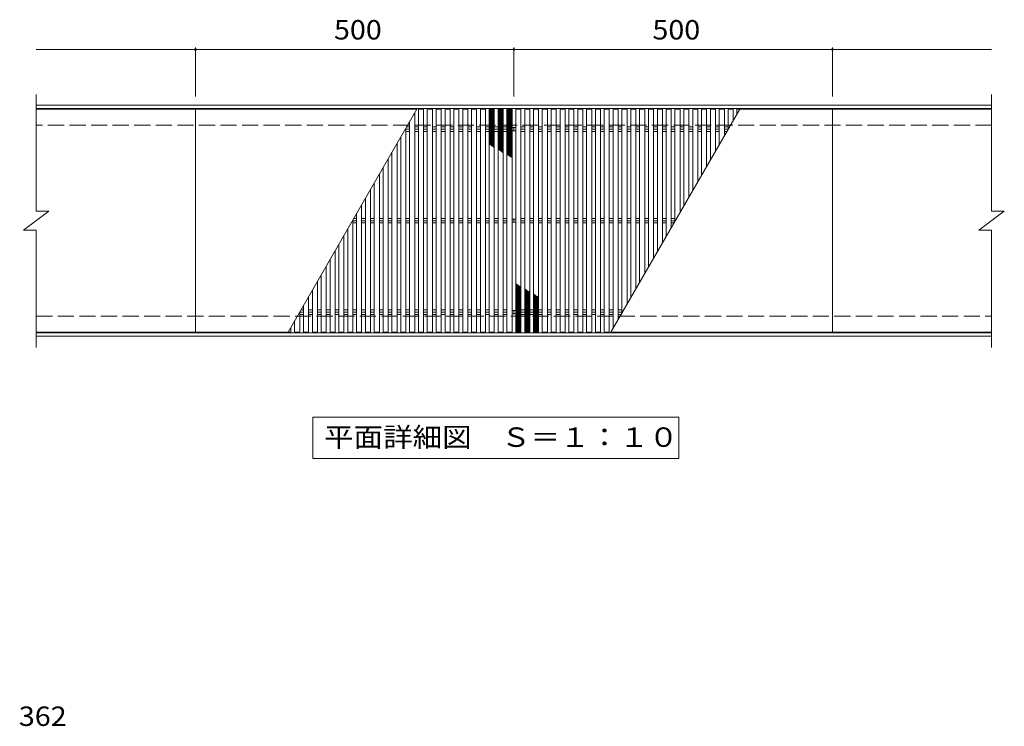
# Model space of a CAD drawing. Units: millimetres. Extents: x -1456 to 1398, y -1371 to 1253.
# Drawn here: x -1357 to 189, y -54 to 1055 of the extents above; entities that cross this region are included whole.
import ezdxf

# ---------------------------------------------------------------- set-up
doc = ezdxf.new("R2010")
doc.units = ezdxf.units.MM
doc.header["$LTSCALE"] = 10
doc.linetypes.add('JWW_DASHED3', pattern=[3.386667, 2.54, -0.846667])
for name, color, linetype in [('C-0', 7, 'Continuous'), ('C-1', 7, 'Continuous'), ('C-2', 7, 'Continuous'), ('C-3', 7, 'Continuous'), ('C-4', 7, 'Continuous'), ('D-4', 7, 'Continuous'), ('D-5', 7, 'Continuous')]:
    doc.layers.add(name, color=color, linetype=linetype)
doc.styles.add('ＭＳ ゴシック', font='txt', dxfattribs={"height": 1})

msp = doc.modelspace()

# ---------------------------------------------------------------- linework, layer by layer
at = {"layer": 'C-0', "color": 3, "linetype": 'Continuous', "lineweight": 9}
for p, q in [((-1330.6, 914.4), (-1080.6, 914.4)), ((-733.1, 914.4), (-1080.6, 914.4)), ((-1080.6, 914.4), (-1080.6, 563.4)), ((-733.1, 914.4), (-935.1, 564.4)), ((-730.5, 914.4), (-730.5, 564.4)), ((-730.5, 914.4), (-722.5, 914.4)), ((-722.5, 914.4), (-722.5, 564.4)), ((-716.6, 914.4), (-716.6, 564.4)), ((-716.6, 914.4), (-708.6, 914.4)), ((-708.6, 914.4), (-708.6, 564.4)), ((-702.7, 914.4), (-702.7, 564.4)), ((-702.7, 914.4), (-694.7, 914.4)), ((-694.7, 914.4), (-694.7, 564.4)), ((-688.8, 914.4), (-688.8, 564.4)), ((-688.8, 914.4), (-680.8, 914.4)), ((-680.8, 914.4), (-680.8, 564.4)), ((-674.9, 914.4), (-674.9, 564.4)), ((-674.9, 914.4), (-666.9, 914.4)), ((-666.9, 914.4), (-666.9, 564.4)), ((-661, 914.4), (-661, 564.4)), ((-661, 914.4), (-653, 914.4)), ((-653, 914.4), (-653, 564.4)), ((-647.2, 914.4), (-647.2, 564.4)), ((-647.2, 914.4), (-639.2, 914.4)), ((-639.2, 914.4), (-639.2, 564.4)), ((-633.3, 914.4), (-633.3, 564.4)), ((-633.3, 914.4), (-625.3, 914.4)), ((-625.3, 914.4), (-625.3, 564.4)), ((-619.4, 914.4), (-619.4, 564.4)), ((-619.4, 914.4), (-611.4, 914.4)), ((-611.4, 914.4), (-611.4, 564.4)), ((-605.5, 914.4), (-605.5, 564.4)), ((-605.5, 914.4), (-597.5, 914.4)), ((-597.5, 914.4), (-597.5, 564.4)), ((-591.6, 914.4), (-591.6, 564.4)), ((-584.1, 914.4), (-591.6, 914.4)), ((-583.6, 564.9), (-583.6, 913.9)), ((-577.6, 913.9), (-577.6, 564.9)), ((-577.1, 914.4), (-569.6, 914.4)), ((-569.6, 564.4), (-569.6, 914.4)), ((-555.7, 914.4), (-563.7, 914.4)), ((-563.7, 564.4), (-563.7, 914.4)), ((-555.7, 564.4), (-555.7, 914.4)), ((-541.8, 914.4), (-549.8, 914.4)), ((-549.8, 564.4), (-549.8, 914.4)), ((-541.8, 564.4), (-541.8, 914.4)), ((-536, 564.4), (-536, 914.4)), ((-528, 914.4), (-536, 914.4)), ((-528, 564.4), (-528, 914.4)), ((-514.1, 914.4), (-522.1, 914.4)), ((-522.1, 564.4), (-522.1, 914.4)), ((-514.1, 564.4), (-514.1, 914.4)), ((-500.2, 914.4), (-508.2, 914.4)), ((-508.2, 564.4), (-508.2, 914.4)), ((-500.2, 564.4), (-500.2, 914.4)), ((-486.3, 914.4), (-494.3, 914.4)), ((-494.3, 564.4), (-494.3, 914.4)), ((-486.3, 564.4), (-486.3, 914.4)), ((-472.4, 914.4), (-480.4, 914.4)), ((-480.4, 564.4), (-480.4, 914.4)), ((-472.4, 564.4), (-472.4, 914.4)), ((-458.5, 914.4), (-466.5, 914.4)), ((-466.5, 564.4), (-466.5, 914.4)), ((-458.5, 564.4), (-458.5, 914.4)), ((-444.6, 914.4), (-452.6, 914.4)), ((-452.6, 564.4), (-452.6, 914.4)), ((-444.6, 564.4), (-444.6, 914.4)), ((-430.8, 914.4), (-438.8, 914.4)), ((-438.8, 564.4), (-438.8, 914.4)), ((-430.8, 564.4), (-430.8, 914.4)), ((-428.2, 564.4), (-226.1, 914.4)), ((-416.9, 914.4), (-424.9, 914.4)), ((-424.9, 570.1), (-424.9, 914.4)), ((-416.9, 584), (-416.9, 914.4)), ((-403, 914.4), (-411, 914.4)), ((-411, 594.1), (-411, 914.4)), ((-403, 608), (-403, 914.4)), ((-389.1, 914.4), (-397.1, 914.4)), ((-397.1, 618.2), (-397.1, 914.4)), ((-389.1, 632.1), (-389.1, 914.4)), ((-375.2, 914.4), (-383.2, 914.4)), ((-383.2, 642.2), (-383.2, 914.4)), ((-375.2, 656.1), (-375.2, 914.4)), ((-361.3, 914.4), (-369.3, 914.4)), ((-369.3, 666.3), (-369.3, 914.4)), ((-361.3, 680.2), (-361.3, 914.4)), ((-347.4, 914.4), (-355.4, 914.4)), ((-355.4, 690.3), (-355.4, 914.4)), ((-347.4, 704.2), (-347.4, 914.4)), ((-333.6, 914.4), (-341.6, 914.4)), ((-341.6, 714.4), (-341.6, 914.4)), ((-333.6, 728.3), (-333.6, 914.4)), ((-319.7, 914.4), (-327.7, 914.4)), ((-327.7, 738.5), (-327.7, 914.4)), ((-319.7, 752.3), (-319.7, 914.4)), ((-305.8, 914.4), (-313.8, 914.4)), ((-313.8, 762.5), (-313.8, 914.4)), ((-305.8, 776.4), (-305.8, 914.4)), ((-291.9, 914.4), (-299.9, 914.4)), ((-299.9, 786.6), (-299.9, 914.4)), ((-291.9, 800.4), (-291.9, 914.4)), ((-278, 914.4), (-286, 914.4)), ((-286, 810.6), (-286, 914.4)), ((-278, 824.5), (-278, 914.4)), ((-264.1, 914.4), (-272.1, 914.4)), ((-272.1, 834.7), (-272.1, 914.4)), ((-264.1, 848.5), (-264.1, 914.4)), ((-250.2, 914.4), (-258.2, 914.4)), ((-258.2, 858.7), (-258.2, 914.4)), ((-250.2, 872.6), (-250.2, 914.4)), ((-236.4, 914.4), (-244.4, 914.4)), ((-244.4, 882.8), (-244.4, 914.4)), ((-236.4, 896.6), (-236.4, 914.4)), ((-226.1, 914.4), (-230.5, 914.4)), ((-230.5, 906.8), (-230.5, 914.4)), ((-80.6, 914.4), (-226.1, 914.4)), ((-80.6, 914.4), (169.4, 914.4)), ((-80.6, 914.4), (-80.6, 563.4)), ((-736.4, 908.7), (-736.4, 564.4)), ((-750.2, 884.7), (-750.2, 564.4)), ((-744.4, 894.8), (-744.4, 564.4)), ((-758.2, 870.8), (-758.2, 564.4)), ((-764.1, 860.6), (-764.1, 564.4)), ((-778, 836.6), (-778, 564.4)), ((-772.1, 846.7), (-772.1, 564.4)), ((-786, 822.7), (-786, 564.4)), ((-791.9, 812.5), (-791.9, 564.4)), ((-805.8, 788.5), (-805.8, 564.4)), ((-799.9, 798.6), (-799.9, 564.4)), ((-813.8, 774.6), (-813.8, 564.4)), ((-819.7, 764.4), (-819.7, 564.4)), ((-827.7, 750.5), (-827.7, 564.4)), ((-833.6, 740.4), (-833.6, 564.4)), ((-847.4, 716.3), (-847.4, 564.4)), ((-841.6, 726.5), (-841.6, 564.4)), ((-855.4, 702.4), (-855.4, 564.4)), ((-861.3, 692.2), (-861.3, 564.4)), ((-875.2, 668.2), (-875.2, 564.4)), ((-869.3, 678.4), (-869.3, 564.4)), ((-883.2, 654.3), (-883.2, 564.4)), ((-889.1, 644.1), (-889.1, 564.4)), ((-903, 620.1), (-903, 564.4)), ((-897.1, 630.3), (-897.1, 564.4)), ((-911, 606.2), (-911, 564.4)), ((-916.9, 596), (-916.9, 564.4)), ((-924.9, 582.2), (-924.9, 564.4)), ((-1080.6, 564.4), (-1330.6, 564.4)), ((-1080.6, 564.4), (-935.1, 564.4)), ((-935.1, 564.4), (-930.8, 564.4)), ((-930.8, 572), (-930.8, 564.4)), ((-924.9, 564.4), (-916.9, 564.4)), ((-911, 564.4), (-903, 564.4)), ((-897.1, 564.4), (-889.1, 564.4)), ((-883.2, 564.4), (-875.2, 564.4)), ((-869.3, 564.4), (-861.3, 564.4)), ((-855.4, 564.4), (-847.4, 564.4)), ((-841.6, 564.4), (-833.6, 564.4)), ((-827.7, 564.4), (-819.7, 564.4)), ((-813.8, 564.4), (-805.8, 564.4)), ((-799.9, 564.4), (-791.9, 564.4)), ((-786, 564.4), (-778, 564.4)), ((-772.1, 564.4), (-764.1, 564.4)), ((-758.2, 564.4), (-750.2, 564.4)), ((-744.4, 564.4), (-736.4, 564.4)), ((-730.5, 564.4), (-722.5, 564.4)), ((-716.6, 564.4), (-708.6, 564.4)), ((-702.7, 564.4), (-694.7, 564.4)), ((-688.8, 564.4), (-680.8, 564.4)), ((-674.9, 564.4), (-666.9, 564.4)), ((-661, 564.4), (-653, 564.4)), ((-647.2, 564.4), (-639.2, 564.4)), ((-633.3, 564.4), (-625.3, 564.4)), ((-619.4, 564.4), (-611.4, 564.4)), ((-605.5, 564.4), (-597.5, 564.4)), ((-584.1, 564.4), (-591.6, 564.4)), ((-577.1, 564.4), (-569.6, 564.4)), ((-555.7, 564.4), (-563.7, 564.4)), ((-541.8, 564.4), (-549.8, 564.4)), ((-528, 564.4), (-536, 564.4)), ((-514.1, 564.4), (-522.1, 564.4)), ((-500.2, 564.4), (-508.2, 564.4)), ((-486.3, 564.4), (-494.3, 564.4)), ((-472.4, 564.4), (-480.4, 564.4)), ((-458.5, 564.4), (-466.5, 564.4)), ((-444.6, 564.4), (-452.6, 564.4)), ((-430.8, 564.4), (-438.8, 564.4)), ((-428.2, 564.4), (169.4, 564.4))]:
    msp.add_line(p, q, dxfattribs=at)
for centre, start, end in [((-584.1, 913.9), 0, 90), ((-577.1, 913.9), 90, 180), ((-584.1, 564.9), 270, 0), ((-577.1, 564.9), 180, 270)]:
    msp.add_arc(centre, 0.5, start, end, dxfattribs=at)
at = {"layer": 'C-1', "color": 2, "linetype": 'Continuous', "lineweight": 9}
for p, q in [((169.4, 920.4), (-1330.6, 920.4)), ((169.4, 915.4), (-1330.6, 915.4)), ((-750.2, 882.9), (-744.4, 882.9)), ((-749.2, 886.4), (-744.4, 886.4)), ((-736.4, 886.4), (-730.5, 886.4)), ((-736.4, 882.9), (-730.5, 882.9)), ((-722.5, 886.4), (-716.6, 886.4)), ((-722.5, 882.9), (-716.6, 882.9)), ((-708.6, 886.4), (-702.7, 886.4)), ((-708.6, 882.9), (-702.7, 882.9)), ((-694.7, 886.4), (-688.8, 886.4)), ((-694.7, 882.9), (-688.8, 882.9)), ((-680.8, 886.4), (-674.9, 886.4)), ((-680.8, 882.9), (-674.9, 882.9)), ((-666.9, 886.4), (-661, 886.4)), ((-666.9, 882.9), (-661, 882.9)), ((-653, 886.4), (-647.2, 886.4)), ((-653, 882.9), (-647.2, 882.9)), ((-639.2, 886.4), (-633.3, 886.4)), ((-639.2, 882.9), (-633.3, 882.9)), ((-625.3, 886.4), (-619.4, 886.4)), ((-625.3, 882.9), (-619.4, 882.9)), ((-611.4, 886.4), (-605.5, 886.4)), ((-611.4, 882.9), (-605.5, 882.9)), ((-597.5, 886.4), (-591.6, 886.4)), ((-597.5, 882.9), (-591.6, 882.9)), ((-581.1, 885.4), (-583.6, 885.4)), ((-580.6, 884.9), (-580.6, 880.9)), ((-580.1, 885.4), (-577.6, 885.4)), ((-563.7, 886.4), (-569.6, 886.4)), ((-563.7, 882.9), (-569.6, 882.9)), ((-549.8, 886.4), (-555.7, 886.4)), ((-549.8, 882.9), (-555.7, 882.9)), ((-536, 886.4), (-541.8, 886.4)), ((-536, 882.9), (-541.8, 882.9)), ((-522.1, 886.4), (-528, 886.4)), ((-522.1, 882.9), (-528, 882.9)), ((-508.2, 886.4), (-514.1, 886.4)), ((-508.2, 882.9), (-514.1, 882.9)), ((-494.3, 886.4), (-500.2, 886.4)), ((-494.3, 882.9), (-500.2, 882.9)), ((-480.4, 886.4), (-486.3, 886.4)), ((-480.4, 882.9), (-486.3, 882.9)), ((-466.5, 886.4), (-472.4, 886.4)), ((-466.5, 882.9), (-472.4, 882.9)), ((-452.6, 886.4), (-458.5, 886.4)), ((-452.6, 882.9), (-458.5, 882.9)), ((-438.8, 886.4), (-444.6, 886.4)), ((-438.8, 882.9), (-444.6, 882.9)), ((-424.9, 886.4), (-430.8, 886.4)), ((-424.9, 882.9), (-430.8, 882.9)), ((-411, 886.4), (-416.9, 886.4)), ((-411, 882.9), (-416.9, 882.9)), ((-397.1, 886.4), (-403, 886.4)), ((-397.1, 882.9), (-403, 882.9)), ((-383.2, 886.4), (-389.1, 886.4)), ((-383.2, 882.9), (-389.1, 882.9)), ((-369.3, 886.4), (-375.2, 886.4)), ((-369.3, 882.9), (-375.2, 882.9)), ((-355.4, 886.4), (-361.3, 886.4)), ((-355.4, 882.9), (-361.3, 882.9)), ((-341.6, 886.4), (-347.4, 886.4)), ((-341.6, 882.9), (-347.4, 882.9)), ((-327.7, 886.4), (-333.6, 886.4)), ((-327.7, 882.9), (-333.6, 882.9)), ((-313.8, 886.4), (-319.7, 886.4)), ((-313.8, 882.9), (-319.7, 882.9)), ((-299.9, 886.4), (-305.8, 886.4)), ((-299.9, 882.9), (-305.8, 882.9)), ((-286, 886.4), (-291.9, 886.4)), ((-286, 882.9), (-291.9, 882.9)), ((-272.1, 886.4), (-278, 886.4)), ((-272.1, 882.9), (-278, 882.9)), ((-258.2, 886.4), (-264.1, 886.4)), ((-258.2, 882.9), (-264.1, 882.9)), ((-244.4, 886.4), (-250.2, 886.4)), ((-244.3, 882.9), (-250.2, 882.9)), ((-750.2, 879.4), (-744.4, 879.4)), ((-736.4, 879.4), (-730.5, 879.4)), ((-722.5, 879.4), (-716.6, 879.4)), ((-708.6, 879.4), (-702.7, 879.4)), ((-694.7, 879.4), (-688.8, 879.4)), ((-680.8, 879.4), (-674.9, 879.4)), ((-666.9, 879.4), (-661, 879.4)), ((-653, 879.4), (-647.2, 879.4)), ((-639.2, 879.4), (-633.3, 879.4)), ((-625.3, 879.4), (-619.4, 879.4)), ((-611.4, 879.4), (-605.5, 879.4)), ((-597.5, 879.4), (-591.6, 879.4)), ((-581.1, 880.4), (-583.6, 880.4)), ((-580.1, 880.4), (-577.6, 880.4)), ((-563.7, 879.4), (-569.6, 879.4)), ((-549.8, 879.4), (-555.7, 879.4)), ((-536, 879.4), (-541.8, 879.4)), ((-522.1, 879.4), (-528, 879.4)), ((-508.2, 879.4), (-514.1, 879.4)), ((-494.3, 879.4), (-500.2, 879.4)), ((-480.4, 879.4), (-486.3, 879.4)), ((-466.5, 879.4), (-472.4, 879.4)), ((-452.6, 879.4), (-458.5, 879.4)), ((-438.8, 879.4), (-444.6, 879.4)), ((-424.9, 879.4), (-430.8, 879.4)), ((-411, 879.4), (-416.9, 879.4)), ((-397.1, 879.4), (-403, 879.4)), ((-383.2, 879.4), (-389.1, 879.4)), ((-369.3, 879.4), (-375.2, 879.4)), ((-355.4, 879.4), (-361.3, 879.4)), ((-341.6, 879.4), (-347.4, 879.4)), ((-327.7, 879.4), (-333.6, 879.4)), ((-313.8, 879.4), (-319.7, 879.4)), ((-299.9, 879.4), (-305.8, 879.4)), ((-286, 879.4), (-291.9, 879.4)), ((-272.1, 879.4), (-278, 879.4)), ((-258.2, 879.4), (-264.1, 879.4)), ((-246.3, 879.4), (-250.2, 879.4)), ((-832.1, 742.9), (-827.7, 742.9)), ((-819.7, 742.9), (-813.8, 742.9)), ((-805.8, 742.9), (-799.9, 742.9)), ((-791.9, 742.9), (-786, 742.9)), ((-778, 742.9), (-772.1, 742.9)), ((-764.1, 742.9), (-758.2, 742.9)), ((-750.2, 742.9), (-744.4, 742.9)), ((-736.4, 742.9), (-730.5, 742.9)), ((-722.5, 742.9), (-716.6, 742.9)), ((-708.6, 742.9), (-702.7, 742.9)), ((-694.7, 742.9), (-688.8, 742.9)), ((-680.8, 742.9), (-674.9, 742.9)), ((-666.9, 742.9), (-661, 742.9)), ((-653, 742.9), (-647.2, 742.9)), ((-639.2, 742.9), (-633.3, 742.9)), ((-625.3, 742.9), (-619.4, 742.9)), ((-611.4, 742.9), (-605.5, 742.9)), ((-597.5, 742.9), (-591.6, 742.9)), ((-563.7, 742.9), (-569.6, 742.9)), ((-549.8, 742.9), (-555.7, 742.9)), ((-536, 742.9), (-541.8, 742.9)), ((-522.1, 742.9), (-528, 742.9)), ((-508.2, 742.9), (-514.1, 742.9)), ((-494.3, 742.9), (-500.2, 742.9)), ((-480.4, 742.9), (-486.3, 742.9)), ((-466.5, 742.9), (-472.4, 742.9)), ((-452.6, 742.9), (-458.5, 742.9)), ((-438.8, 742.9), (-444.6, 742.9)), ((-424.9, 742.9), (-430.8, 742.9)), ((-411, 742.9), (-416.9, 742.9)), ((-397.1, 742.9), (-403, 742.9)), ((-383.2, 742.9), (-389.1, 742.9)), ((-369.3, 742.9), (-375.2, 742.9)), ((-355.4, 742.9), (-361.3, 742.9)), ((-341.6, 742.9), (-347.4, 742.9)), ((-327.7, 742.9), (-333.6, 742.9)), ((-833.6, 739.4), (-827.7, 739.4)), ((-833.6, 735.9), (-827.7, 735.9)), ((-819.7, 739.4), (-813.8, 739.4)), ((-819.7, 735.9), (-813.8, 735.9)), ((-805.8, 739.4), (-799.9, 739.4)), ((-805.8, 735.9), (-799.9, 735.9)), ((-791.9, 739.4), (-786, 739.4)), ((-791.9, 735.9), (-786, 735.9)), ((-778, 739.4), (-772.1, 739.4)), ((-778, 735.9), (-772.1, 735.9)), ((-764.1, 739.4), (-758.2, 739.4)), ((-764.1, 735.9), (-758.2, 735.9)), ((-750.2, 739.4), (-744.4, 739.4)), ((-750.2, 735.9), (-744.4, 735.9)), ((-736.4, 739.4), (-730.5, 739.4)), ((-736.4, 735.9), (-730.5, 735.9)), ((-722.5, 739.4), (-716.6, 739.4)), ((-722.5, 735.9), (-716.6, 735.9)), ((-708.6, 739.4), (-702.7, 739.4)), ((-708.6, 735.9), (-702.7, 735.9)), ((-694.7, 739.4), (-688.8, 739.4)), ((-694.7, 735.9), (-688.8, 735.9)), ((-680.8, 739.4), (-674.9, 739.4)), ((-680.8, 735.9), (-674.9, 735.9)), ((-666.9, 739.4), (-661, 739.4)), ((-666.9, 735.9), (-661, 735.9)), ((-653, 739.4), (-647.2, 739.4)), ((-653, 735.9), (-647.2, 735.9)), ((-639.2, 739.4), (-633.3, 739.4)), ((-639.2, 735.9), (-633.3, 735.9)), ((-625.3, 739.4), (-619.4, 739.4)), ((-625.3, 735.9), (-619.4, 735.9)), ((-611.4, 739.4), (-605.5, 739.4)), ((-611.4, 735.9), (-605.5, 735.9)), ((-597.5, 739.4), (-591.6, 739.4)), ((-597.5, 735.9), (-591.6, 735.9)), ((-581.1, 741.9), (-583.6, 741.9)), ((-581.1, 736.9), (-583.6, 736.9)), ((-580.6, 737.4), (-580.6, 741.4)), ((-580.1, 741.9), (-577.6, 741.9)), ((-580.1, 736.9), (-577.6, 736.9)), ((-563.7, 739.4), (-569.6, 739.4)), ((-563.7, 735.9), (-569.6, 735.9)), ((-549.8, 739.4), (-555.7, 739.4)), ((-549.8, 735.9), (-555.7, 735.9)), ((-536, 739.4), (-541.8, 739.4)), ((-536, 735.9), (-541.8, 735.9)), ((-522.1, 739.4), (-528, 739.4)), ((-522.1, 735.9), (-528, 735.9)), ((-508.2, 739.4), (-514.1, 739.4)), ((-508.2, 735.9), (-514.1, 735.9)), ((-494.3, 739.4), (-500.2, 739.4)), ((-494.3, 735.9), (-500.2, 735.9)), ((-480.4, 739.4), (-486.3, 739.4)), ((-480.4, 735.9), (-486.3, 735.9)), ((-466.5, 739.4), (-472.4, 739.4)), ((-466.5, 735.9), (-472.4, 735.9)), ((-452.6, 739.4), (-458.5, 739.4)), ((-452.6, 735.9), (-458.5, 735.9)), ((-438.8, 739.4), (-444.6, 739.4)), ((-438.8, 735.9), (-444.6, 735.9)), ((-424.9, 739.4), (-430.8, 739.4)), ((-424.9, 735.9), (-430.8, 735.9)), ((-411, 739.4), (-416.9, 739.4)), ((-411, 735.9), (-416.9, 735.9)), ((-397.1, 739.4), (-403, 739.4)), ((-397.1, 735.9), (-403, 735.9)), ((-383.2, 739.4), (-389.1, 739.4)), ((-383.2, 735.9), (-389.1, 735.9)), ((-369.3, 739.4), (-375.2, 739.4)), ((-369.3, 735.9), (-375.2, 735.9)), ((-355.4, 739.4), (-361.3, 739.4)), ((-355.4, 735.9), (-361.3, 735.9)), ((-341.6, 739.4), (-347.4, 739.4)), ((-341.6, 735.9), (-347.4, 735.9)), ((-327.7, 739.4), (-333.6, 739.4)), ((-329.2, 735.9), (-333.6, 735.9)), ((-917, 595.9), (-911, 595.9)), ((-916.9, 592.4), (-911, 592.4)), ((-914.9, 599.4), (-911, 599.4)), ((-903, 599.4), (-897.1, 599.4)), ((-903, 595.9), (-897.1, 595.9)), ((-903, 592.4), (-897.1, 592.4)), ((-889.1, 599.4), (-883.2, 599.4)), ((-889.1, 595.9), (-883.2, 595.9)), ((-889.1, 592.4), (-883.2, 592.4)), ((-875.2, 599.4), (-869.3, 599.4)), ((-875.2, 595.9), (-869.3, 595.9)), ((-875.2, 592.4), (-869.3, 592.4)), ((-861.3, 599.4), (-855.4, 599.4)), ((-861.3, 595.9), (-855.4, 595.9)), ((-861.3, 592.4), (-855.4, 592.4)), ((-847.4, 599.4), (-841.6, 599.4)), ((-847.4, 595.9), (-841.6, 595.9)), ((-847.4, 592.4), (-841.6, 592.4)), ((-833.6, 599.4), (-827.7, 599.4)), ((-833.6, 595.9), (-827.7, 595.9)), ((-833.6, 592.4), (-827.7, 592.4)), ((-819.7, 599.4), (-813.8, 599.4)), ((-819.7, 595.9), (-813.8, 595.9)), ((-819.7, 592.4), (-813.8, 592.4)), ((-805.8, 599.4), (-799.9, 599.4)), ((-805.8, 595.9), (-799.9, 595.9)), ((-805.8, 592.4), (-799.9, 592.4)), ((-791.9, 599.4), (-786, 599.4)), ((-791.9, 595.9), (-786, 595.9)), ((-791.9, 592.4), (-786, 592.4)), ((-778, 599.4), (-772.1, 599.4)), ((-778, 595.9), (-772.1, 595.9)), ((-778, 592.4), (-772.1, 592.4)), ((-764.1, 599.4), (-758.2, 599.4)), ((-764.1, 595.9), (-758.2, 595.9)), ((-764.1, 592.4), (-758.2, 592.4)), ((-750.2, 599.4), (-744.4, 599.4)), ((-750.2, 595.9), (-744.4, 595.9)), ((-750.2, 592.4), (-744.4, 592.4)), ((-736.4, 599.4), (-730.5, 599.4)), ((-736.4, 595.9), (-730.5, 595.9)), ((-736.4, 592.4), (-730.5, 592.4)), ((-722.5, 599.4), (-716.6, 599.4)), ((-722.5, 595.9), (-716.6, 595.9)), ((-722.5, 592.4), (-716.6, 592.4)), ((-708.6, 599.4), (-702.7, 599.4)), ((-708.6, 595.9), (-702.7, 595.9)), ((-708.6, 592.4), (-702.7, 592.4)), ((-694.7, 599.4), (-688.8, 599.4)), ((-694.7, 595.9), (-688.8, 595.9)), ((-694.7, 592.4), (-688.8, 592.4)), ((-680.8, 599.4), (-674.9, 599.4)), ((-680.8, 595.9), (-674.9, 595.9)), ((-680.8, 592.4), (-674.9, 592.4)), ((-666.9, 599.4), (-661, 599.4)), ((-666.9, 595.9), (-661, 595.9)), ((-666.9, 592.4), (-661, 592.4)), ((-653, 599.4), (-647.2, 599.4)), ((-653, 595.9), (-647.2, 595.9)), ((-653, 592.4), (-647.2, 592.4)), ((-639.2, 599.4), (-633.3, 599.4)), ((-639.2, 595.9), (-633.3, 595.9)), ((-639.2, 592.4), (-633.3, 592.4)), ((-625.3, 599.4), (-619.4, 599.4)), ((-625.3, 595.9), (-619.4, 595.9)), ((-625.3, 592.4), (-619.4, 592.4)), ((-611.4, 599.4), (-605.5, 599.4)), ((-611.4, 595.9), (-605.5, 595.9)), ((-611.4, 592.4), (-605.5, 592.4)), ((-597.5, 599.4), (-591.6, 599.4)), ((-597.5, 595.9), (-591.6, 595.9)), ((-597.5, 592.4), (-591.6, 592.4)), ((-581.1, 598.4), (-583.6, 598.4)), ((-581.1, 593.4), (-583.6, 593.4)), ((-580.6, 593.9), (-580.6, 597.9)), ((-580.1, 598.4), (-577.6, 598.4)), ((-580.1, 593.4), (-577.6, 593.4)), ((-563.7, 599.4), (-569.6, 599.4)), ((-563.7, 595.9), (-569.6, 595.9)), ((-563.7, 592.4), (-569.6, 592.4)), ((-549.8, 599.4), (-555.7, 599.4)), ((-549.8, 595.9), (-555.7, 595.9)), ((-549.8, 592.4), (-555.7, 592.4)), ((-536, 599.4), (-541.8, 599.4)), ((-536, 595.9), (-541.8, 595.9)), ((-536, 592.4), (-541.8, 592.4)), ((-522.1, 599.4), (-528, 599.4)), ((-522.1, 595.9), (-528, 595.9)), ((-522.1, 592.4), (-528, 592.4)), ((-508.2, 599.4), (-514.1, 599.4)), ((-508.2, 595.9), (-514.1, 595.9)), ((-508.2, 592.4), (-514.1, 592.4)), ((-494.3, 599.4), (-500.2, 599.4)), ((-494.3, 595.9), (-500.2, 595.9)), ((-494.3, 592.4), (-500.2, 592.4)), ((-480.4, 599.4), (-486.3, 599.4)), ((-480.4, 595.9), (-486.3, 595.9)), ((-480.4, 592.4), (-486.3, 592.4)), ((-466.5, 599.4), (-472.4, 599.4)), ((-466.5, 595.9), (-472.4, 595.9)), ((-466.5, 592.4), (-472.4, 592.4)), ((-452.6, 599.4), (-458.5, 599.4)), ((-452.6, 595.9), (-458.5, 595.9)), ((-452.6, 592.4), (-458.5, 592.4)), ((-438.8, 599.4), (-444.6, 599.4)), ((-438.8, 595.9), (-444.6, 595.9)), ((-438.8, 592.4), (-444.6, 592.4)), ((-424.9, 599.4), (-430.8, 599.4)), ((-424.9, 595.9), (-430.8, 595.9)), ((-424.9, 592.4), (-430.8, 592.4)), ((-411, 599.4), (-416.9, 599.4)), ((-411, 595.9), (-416.9, 595.9)), ((-412, 592.4), (-416.9, 592.4)), ((-1330.6, 563.4), (169.4, 563.4)), ((-1330.6, 558.4), (169.4, 558.4))]:
    msp.add_line(p, q, dxfattribs=at)
at = {"layer": 'C-1', "color": 2, "linetype": 'JWW_DASHED3', "lineweight": 9}
for p, q in [((169.4, 889.4), (-1330.6, 889.4)), ((-1330.6, 589.4), (169.4, 589.4))]:
    msp.add_line(p, q, dxfattribs=at)
at = {"layer": 'C-1', "color": 2, "linetype": 'Continuous', "lineweight": 9}
for centre, start, end in [((-581.1, 884.9), 0, 90), ((-580.1, 884.9), 90, 180), ((-581.1, 880.9), 270, 0), ((-580.1, 880.9), 180, 270), ((-581.1, 741.4), 0, 90), ((-581.1, 737.4), 270, 0), ((-580.1, 741.4), 90, 180), ((-580.1, 737.4), 180, 270), ((-581.1, 597.9), 0, 90), ((-581.1, 593.9), 270, 0), ((-580.1, 597.9), 90, 180), ((-580.1, 593.9), 180, 270)]:
    msp.add_arc(centre, 0.5, start, end, dxfattribs=at)
at = {"layer": 'C-2', "color": 3, "linetype": 'Continuous', "lineweight": 9}
for p, q in [((-1330.6, 754.4), (-1330.6, 937.4)), ((169.4, 754.4), (169.4, 937.4)), ((-1350.6, 724.4), (-1310.6, 754.4)), ((-1330.6, 754.4), (-1310.6, 754.4)), ((149.4, 724.4), (189.4, 754.4)), ((169.4, 754.4), (189.4, 754.4)), ((-1350.6, 724.4), (-1330.6, 724.4)), ((-1330.6, 540.4), (-1330.6, 724.4)), ((149.4, 724.4), (169.4, 724.4)), ((169.4, 540.4), (169.4, 724.4))]:
    msp.add_line(p, q, dxfattribs=at)
at = {"layer": 'C-3', "color": 6, "linetype": 'Continuous', "lineweight": 5}
for p, q in [((-619.4, 914.4), (-611.4, 907.7)), ((-619.4, 911.8), (-616.3, 914.4)), ((-619.4, 909.8), (-613.9, 914.4)), ((-619.4, 907.7), (-611.4, 914.4)), ((-619.4, 912.4), (-611.4, 905.7)), ((-619.4, 905.7), (-611.4, 912.4)), ((-616.9, 914.4), (-611.4, 909.8)), ((-614.5, 914.4), (-611.4, 911.8)), ((-605.5, 914.4), (-597.5, 907.7)), ((-605.5, 911.8), (-602.4, 914.4)), ((-605.5, 909.8), (-600, 914.4)), ((-605.5, 907.7), (-597.5, 914.4)), ((-605.5, 912.4), (-597.5, 905.7)), ((-605.5, 905.7), (-597.5, 912.4)), ((-603, 914.4), (-597.5, 909.8)), ((-600.6, 914.4), (-597.5, 911.8)), ((-591.6, 914.4), (-583.6, 907.7)), ((-591.6, 911.8), (-588.5, 914.4)), ((-591.6, 909.8), (-586.1, 914.4)), ((-591.6, 907.7), (-583.8, 914.3)), ((-591.6, 912.4), (-583.6, 905.7)), ((-591.6, 905.7), (-583.6, 912.4)), ((-589.1, 914.4), (-583.6, 909.8)), ((-586.7, 914.4), (-583.6, 911.8)), ((-619.4, 910.3), (-611.4, 903.6)), ((-619.4, 903.6), (-611.4, 910.3)), ((-619.4, 908.3), (-611.4, 901.6)), ((-619.4, 901.6), (-611.4, 908.3)), ((-619.4, 906.2), (-611.4, 899.5)), ((-619.4, 899.5), (-611.4, 906.2)), ((-619.4, 904.2), (-611.4, 897.5)), ((-619.4, 897.5), (-611.4, 904.2)), ((-619.4, 902.1), (-611.4, 895.4)), ((-619.4, 895.4), (-611.4, 902.1)), ((-619.4, 900.1), (-611.4, 893.4)), ((-619.4, 893.4), (-611.4, 900.1)), ((-619.4, 898), (-611.4, 891.3)), ((-619.4, 891.3), (-611.4, 898)), ((-605.5, 910.3), (-597.5, 903.6)), ((-605.5, 903.6), (-597.5, 910.3)), ((-605.5, 908.3), (-597.5, 901.6)), ((-605.5, 901.6), (-597.5, 908.3)), ((-605.5, 906.2), (-597.5, 899.5)), ((-605.5, 899.5), (-597.5, 906.2)), ((-605.5, 904.2), (-597.5, 897.5)), ((-605.5, 897.5), (-597.5, 904.2)), ((-605.5, 902.1), (-597.5, 895.4)), ((-605.5, 895.4), (-597.5, 902.1)), ((-605.5, 900.1), (-597.5, 893.4)), ((-605.5, 893.4), (-597.5, 900.1)), ((-605.5, 898), (-597.5, 891.3)), ((-605.5, 891.3), (-597.5, 898)), ((-591.6, 910.3), (-583.6, 903.6)), ((-591.6, 903.6), (-583.6, 910.3)), ((-591.6, 908.3), (-583.6, 901.6)), ((-591.6, 901.6), (-583.6, 908.3)), ((-591.6, 906.2), (-583.6, 899.5)), ((-591.6, 899.5), (-583.6, 906.2)), ((-591.6, 904.2), (-583.6, 897.5)), ((-591.6, 897.5), (-583.6, 904.2)), ((-591.6, 902.1), (-583.6, 895.4)), ((-591.6, 895.4), (-583.6, 902.1)), ((-591.6, 900.1), (-583.6, 893.4)), ((-591.6, 893.4), (-583.6, 900.1)), ((-591.6, 898), (-583.6, 891.3)), ((-591.6, 891.3), (-583.6, 898)), ((-619.4, 896), (-611.4, 889.2)), ((-619.4, 889.2), (-611.4, 896)), ((-619.4, 893.9), (-611.4, 887.2)), ((-619.4, 887.2), (-611.4, 893.9)), ((-619.4, 891.9), (-611.4, 885.1)), ((-619.4, 885.1), (-611.4, 891.9)), ((-619.4, 889.8), (-611.4, 883.1)), ((-619.4, 883.1), (-611.4, 889.8)), ((-619.4, 887.8), (-611.4, 881)), ((-619.4, 881), (-611.4, 887.8)), ((-619.4, 885.7), (-611.4, 879)), ((-619.4, 879), (-611.4, 885.7)), ((-619.4, 883.7), (-611.4, 876.9)), ((-619.4, 876.9), (-611.4, 883.7)), ((-619.4, 881.6), (-611.4, 874.9)), ((-619.4, 874.9), (-611.4, 881.6)), ((-605.5, 896), (-597.5, 889.2)), ((-605.5, 889.2), (-597.5, 896)), ((-605.5, 893.9), (-597.5, 887.2)), ((-605.5, 887.2), (-597.5, 893.9)), ((-605.5, 891.9), (-597.5, 885.1)), ((-605.5, 885.1), (-597.5, 891.9)), ((-605.5, 889.8), (-597.5, 883.1)), ((-605.5, 883.1), (-597.5, 889.8)), ((-605.5, 887.8), (-597.5, 881)), ((-605.5, 881), (-597.5, 887.8)), ((-605.5, 885.7), (-597.5, 879)), ((-605.5, 879), (-597.5, 885.7)), ((-605.5, 883.7), (-597.5, 876.9)), ((-605.5, 876.9), (-597.5, 883.7)), ((-605.5, 881.6), (-597.5, 874.9)), ((-605.5, 874.9), (-597.5, 881.6)), ((-591.6, 896), (-583.6, 889.2)), ((-591.6, 889.2), (-583.6, 896)), ((-591.6, 893.9), (-583.6, 887.2)), ((-591.6, 887.2), (-583.6, 893.9)), ((-591.6, 891.9), (-583.6, 885.1)), ((-591.6, 885.1), (-583.6, 891.9)), ((-591.6, 889.8), (-583.6, 883.1)), ((-591.6, 883.1), (-583.6, 889.8)), ((-591.6, 887.8), (-583.6, 881)), ((-591.6, 881), (-583.6, 887.8)), ((-591.6, 885.7), (-583.6, 879)), ((-591.6, 879), (-583.6, 885.7)), ((-591.6, 883.7), (-583.6, 876.9)), ((-591.6, 876.9), (-583.6, 883.7)), ((-591.6, 881.6), (-583.6, 874.9)), ((-591.6, 874.9), (-583.6, 881.6)), ((-619.4, 879.6), (-611.4, 872.8)), ((-619.4, 872.8), (-611.4, 879.6)), ((-619.4, 877.5), (-611.4, 870.8)), ((-619.4, 870.8), (-611.4, 877.5)), ((-619.4, 875.5), (-611.4, 868.7)), ((-619.4, 868.7), (-611.4, 875.5)), ((-619.4, 873.4), (-611.4, 866.7)), ((-619.4, 866.7), (-611.4, 873.4)), ((-619.4, 871.4), (-611.4, 864.6)), ((-619.4, 864.6), (-611.4, 871.4)), ((-619.4, 869.3), (-611.4, 862.6)), ((-619.4, 862.6), (-611.4, 869.3)), ((-619.4, 867.3), (-611.4, 860.5)), ((-619.4, 860.5), (-611.4, 867.3)), ((-605.5, 879.6), (-597.5, 872.8)), ((-605.5, 872.8), (-597.5, 879.6)), ((-605.5, 877.5), (-597.5, 870.8)), ((-605.5, 870.8), (-597.5, 877.5)), ((-605.5, 875.5), (-597.5, 868.7)), ((-605.5, 868.7), (-597.5, 875.5)), ((-605.5, 873.4), (-597.5, 866.7)), ((-605.5, 866.7), (-597.5, 873.4)), ((-605.5, 871.4), (-597.5, 864.6)), ((-605.5, 864.6), (-597.5, 871.4)), ((-605.5, 869.3), (-597.5, 862.6)), ((-605.5, 862.6), (-597.5, 869.3)), ((-605.5, 867.3), (-597.5, 860.5)), ((-605.5, 860.5), (-597.5, 867.3)), ((-591.6, 879.6), (-583.6, 872.8)), ((-591.6, 872.8), (-583.6, 879.6)), ((-591.6, 877.5), (-583.6, 870.8)), ((-591.6, 870.8), (-583.6, 877.5)), ((-591.6, 875.5), (-583.6, 868.7)), ((-591.6, 868.7), (-583.6, 875.5)), ((-591.6, 873.4), (-583.6, 866.7)), ((-591.6, 866.7), (-583.6, 873.4)), ((-591.6, 871.4), (-583.6, 864.6)), ((-591.6, 864.6), (-583.6, 871.4)), ((-591.6, 869.3), (-583.6, 862.6)), ((-591.6, 862.6), (-583.6, 869.3)), ((-591.6, 867.3), (-583.6, 860.5)), ((-591.6, 860.5), (-583.6, 867.3)), ((-619.4, 865.2), (-611.4, 858.5)), ((-619.4, 863.2), (-611.4, 856.4)), ((-619.4, 861.1), (-611.4, 854.4)), ((-619.4, 859), (-618.9, 858.7)), ((-619.1, 858.8), (-611.4, 865.2)), ((-617.6, 857.9), (-611.4, 863.2)), ((-616.2, 857.1), (-611.4, 861.1)), ((-614.7, 856.2), (-611.4, 859)), ((-613.3, 855.4), (-611.4, 857)), ((-611.8, 854.6), (-611.4, 854.9)), ((-605.5, 865.2), (-597.5, 858.5)), ((-605.5, 858.5), (-597.5, 865.2)), ((-605.5, 863.2), (-597.5, 856.4)), ((-605.5, 856.4), (-597.5, 863.2)), ((-605.5, 861.1), (-597.5, 854.4)), ((-605.5, 854.4), (-597.5, 861.1)), ((-605.5, 859), (-597.5, 852.3)), ((-605.5, 852.3), (-597.5, 859)), ((-605.5, 857), (-597.5, 850.3)), ((-605.5, 854.9), (-597.5, 848.2)), ((-605.5, 852.9), (-597.9, 846.5)), ((-605.1, 850.7), (-597.5, 857)), ((-603.6, 849.8), (-597.5, 854.9)), ((-602.2, 849), (-597.5, 852.9)), ((-600.7, 848.2), (-597.5, 850.8)), ((-591.6, 865.2), (-583.6, 858.5)), ((-591.6, 858.5), (-583.6, 865.2)), ((-591.6, 863.2), (-583.6, 856.4)), ((-591.6, 856.4), (-583.6, 863.2)), ((-591.6, 861.1), (-583.6, 854.4)), ((-591.6, 854.4), (-583.6, 861.1)), ((-591.6, 859), (-583.6, 852.3)), ((-591.6, 852.3), (-583.6, 859)), ((-591.6, 857), (-583.6, 850.3)), ((-591.6, 850.3), (-583.6, 857)), ((-591.6, 854.9), (-583.6, 848.2)), ((-591.6, 848.2), (-583.6, 854.9)), ((-591.6, 852.9), (-583.6, 846.2)), ((-591.6, 846.2), (-583.6, 852.9)), ((-591.6, 850.8), (-583.6, 844.1)), ((-591.6, 844.1), (-583.6, 850.8)), ((-599.3, 847.3), (-597.5, 848.8)), ((-597.8, 846.5), (-597.5, 846.7)), ((-591.6, 848.8), (-583.6, 842.1)), ((-591.6, 846.7), (-583.6, 840)), ((-591.6, 844.7), (-584.8, 838.9)), ((-591, 842.6), (-583.6, 848.8)), ((-589.6, 841.7), (-583.6, 846.7)), ((-588.1, 840.9), (-583.6, 844.7)), ((-586.7, 840.1), (-583.6, 842.6)), ((-585.2, 839.2), (-583.6, 840.6)), ((-583.8, 838.4), (-583.6, 838.5)), ((-577.4, 640.4), (-577.6, 640.3)), ((-576, 639.6), (-577.6, 638.2)), ((-569.6, 632.1), (-577.6, 638.8)), ((-574.5, 638.7), (-577.6, 636.2)), ((-573.1, 637.9), (-577.6, 634.1)), ((-571.6, 637.1), (-577.6, 632.1)), ((-569.6, 630), (-577.6, 636.7)), ((-570.2, 636.2), (-577.6, 630)), ((-569.6, 628), (-577.6, 634.7)), ((-569.6, 634.7), (-577.6, 628)), ((-569.6, 634.1), (-576.5, 639.9)), ((-569.6, 625.9), (-577.6, 632.6)), ((-569.6, 632.6), (-577.6, 625.9)), ((-569.6, 623.9), (-577.6, 630.6)), ((-569.6, 630.6), (-577.6, 623.9)), ((-569.6, 621.8), (-577.6, 628.5)), ((-569.6, 628.5), (-577.6, 621.8)), ((-569.6, 619.8), (-577.6, 626.5)), ((-569.6, 626.5), (-577.6, 619.8)), ((-569.6, 617.7), (-577.6, 624.4)), ((-569.6, 624.4), (-577.6, 617.7)), ((-569.6, 615.7), (-577.6, 622.4)), ((-569.6, 622.4), (-577.6, 615.7)), ((-569.6, 613.6), (-577.6, 620.3)), ((-569.6, 620.3), (-577.6, 613.6)), ((-563.4, 632.3), (-563.7, 632.1)), ((-562, 631.5), (-563.7, 630)), ((-560.5, 630.7), (-563.7, 628)), ((-555.7, 623.9), (-563.7, 630.6)), ((-559.1, 629.8), (-563.7, 625.9)), ((-557.6, 629), (-563.7, 623.9)), ((-555.7, 621.8), (-563.7, 628.5)), ((-556.2, 628.1), (-563.7, 621.8)), ((-555.7, 619.8), (-563.7, 626.5)), ((-555.7, 626.5), (-563.7, 619.8)), ((-555.7, 617.7), (-563.7, 624.4)), ((-555.7, 624.4), (-563.7, 617.7)), ((-555.7, 615.7), (-563.7, 622.4)), ((-555.7, 622.4), (-563.7, 615.7)), ((-555.7, 613.6), (-563.7, 620.3)), ((-555.7, 620.3), (-563.7, 613.6)), ((-555.7, 625.9), (-563.3, 632.3)), ((-541.8, 617.7), (-549.8, 624.4)), ((-549.4, 624.2), (-549.8, 623.9)), ((-547.9, 623.4), (-549.8, 621.8)), ((-546.5, 622.6), (-549.8, 619.8)), ((-541.8, 615.7), (-549.8, 622.4)), ((-545.1, 621.7), (-549.8, 617.7)), ((-543.6, 620.9), (-549.8, 615.7)), ((-541.8, 613.6), (-549.8, 620.3)), ((-542.2, 620.1), (-549.8, 613.6)), ((-541.8, 619.8), (-542.3, 620.1)), ((-569.6, 611.5), (-577.6, 618.3)), ((-569.6, 618.3), (-577.6, 611.5)), ((-569.6, 609.5), (-577.6, 616.2)), ((-569.6, 616.2), (-577.6, 609.5)), ((-569.6, 607.4), (-577.6, 614.2)), ((-569.6, 614.2), (-577.6, 607.4)), ((-569.6, 605.4), (-577.6, 612.1)), ((-569.6, 612.1), (-577.6, 605.4)), ((-569.6, 603.3), (-577.6, 610.1)), ((-569.6, 610.1), (-577.6, 603.3)), ((-569.6, 601.3), (-577.6, 608)), ((-569.6, 608), (-577.6, 601.3)), ((-569.6, 599.2), (-577.6, 606)), ((-569.6, 606), (-577.6, 599.2)), ((-569.6, 597.2), (-577.6, 603.9)), ((-569.6, 603.9), (-577.6, 597.2)), ((-555.7, 611.5), (-563.7, 618.3)), ((-555.7, 618.3), (-563.7, 611.5)), ((-555.7, 609.5), (-563.7, 616.2)), ((-555.7, 616.2), (-563.7, 609.5)), ((-555.7, 607.4), (-563.7, 614.2)), ((-555.7, 614.2), (-563.7, 607.4)), ((-555.7, 605.4), (-563.7, 612.1)), ((-555.7, 612.1), (-563.7, 605.4)), ((-555.7, 603.3), (-563.7, 610.1)), ((-555.7, 610.1), (-563.7, 603.3)), ((-555.7, 601.3), (-563.7, 608)), ((-555.7, 608), (-563.7, 601.3)), ((-555.7, 599.2), (-563.7, 606)), ((-555.7, 606), (-563.7, 599.2)), ((-555.7, 597.2), (-563.7, 603.9)), ((-555.7, 603.9), (-563.7, 597.2)), ((-541.8, 611.5), (-549.8, 618.3)), ((-541.8, 618.3), (-549.8, 611.5)), ((-541.8, 609.5), (-549.8, 616.2)), ((-541.8, 616.2), (-549.8, 609.5)), ((-541.8, 607.4), (-549.8, 614.2)), ((-541.8, 614.2), (-549.8, 607.4)), ((-541.8, 605.4), (-549.8, 612.1)), ((-541.8, 612.1), (-549.8, 605.4)), ((-541.8, 603.3), (-549.8, 610.1)), ((-541.8, 610.1), (-549.8, 603.3)), ((-541.8, 601.3), (-549.8, 608)), ((-541.8, 608), (-549.8, 601.3)), ((-541.8, 599.2), (-549.8, 606)), ((-541.8, 606), (-549.8, 599.2)), ((-541.8, 597.2), (-549.8, 603.9)), ((-541.8, 603.9), (-549.8, 597.2)), ((-569.6, 595.1), (-577.6, 601.9)), ((-569.6, 601.9), (-577.6, 595.1)), ((-569.6, 593.1), (-577.6, 599.8)), ((-569.6, 599.8), (-577.6, 593.1)), ((-569.6, 591), (-577.6, 597.8)), ((-569.6, 597.8), (-577.6, 591)), ((-569.6, 589), (-577.6, 595.7)), ((-569.6, 595.7), (-577.6, 589)), ((-569.6, 586.9), (-577.6, 593.7)), ((-569.6, 593.7), (-577.6, 586.9)), ((-569.6, 584.9), (-577.6, 591.6)), ((-569.6, 591.6), (-577.6, 584.9)), ((-569.6, 582.8), (-577.6, 589.6)), ((-569.6, 589.6), (-577.6, 582.8)), ((-569.6, 580.8), (-577.6, 587.5)), ((-569.6, 587.5), (-577.6, 580.8)), ((-555.7, 595.1), (-563.7, 601.9)), ((-555.7, 601.9), (-563.7, 595.1)), ((-555.7, 593.1), (-563.7, 599.8)), ((-555.7, 599.8), (-563.7, 593.1)), ((-555.7, 591), (-563.7, 597.8)), ((-555.7, 597.8), (-563.7, 591)), ((-555.7, 589), (-563.7, 595.7)), ((-555.7, 595.7), (-563.7, 589)), ((-555.7, 586.9), (-563.7, 593.7)), ((-555.7, 593.7), (-563.7, 586.9)), ((-555.7, 584.9), (-563.7, 591.6)), ((-555.7, 591.6), (-563.7, 584.9)), ((-555.7, 582.8), (-563.7, 589.6)), ((-555.7, 589.6), (-563.7, 582.8)), ((-555.7, 580.8), (-563.7, 587.5)), ((-555.7, 587.5), (-563.7, 580.8)), ((-541.8, 595.1), (-549.8, 601.9)), ((-541.8, 601.9), (-549.8, 595.1)), ((-541.8, 593.1), (-549.8, 599.8)), ((-541.8, 599.8), (-549.8, 593.1)), ((-541.8, 591), (-549.8, 597.8)), ((-541.8, 597.8), (-549.8, 591)), ((-541.8, 589), (-549.8, 595.7)), ((-541.8, 595.7), (-549.8, 589)), ((-541.8, 586.9), (-549.8, 593.7)), ((-541.8, 593.7), (-549.8, 586.9)), ((-541.8, 584.9), (-549.8, 591.6)), ((-541.8, 591.6), (-549.8, 584.9)), ((-541.8, 582.8), (-549.8, 589.6)), ((-541.8, 589.6), (-549.8, 582.8)), ((-541.8, 580.8), (-549.8, 587.5)), ((-541.8, 587.5), (-549.8, 580.8)), ((-569.6, 578.7), (-577.6, 585.5)), ((-569.6, 585.5), (-577.6, 578.7)), ((-569.6, 576.7), (-577.6, 583.4)), ((-569.6, 583.4), (-577.6, 576.7)), ((-569.6, 574.6), (-577.6, 581.3)), ((-569.6, 581.3), (-577.6, 574.6)), ((-569.6, 572.6), (-577.6, 579.3)), ((-569.6, 579.3), (-577.6, 572.6)), ((-569.6, 570.5), (-577.6, 577.2)), ((-569.6, 577.2), (-577.6, 570.5)), ((-569.6, 568.5), (-577.6, 575.2)), ((-569.6, 575.2), (-577.6, 568.5)), ((-569.6, 566.4), (-577.6, 573.1)), ((-569.6, 573.1), (-577.6, 566.4)), ((-555.7, 578.7), (-563.7, 585.5)), ((-555.7, 585.5), (-563.7, 578.7)), ((-555.7, 576.7), (-563.7, 583.4)), ((-555.7, 583.4), (-563.7, 576.7)), ((-555.7, 574.6), (-563.7, 581.3)), ((-555.7, 581.3), (-563.7, 574.6)), ((-555.7, 572.6), (-563.7, 579.3)), ((-555.7, 579.3), (-563.7, 572.6)), ((-555.7, 570.5), (-563.7, 577.2)), ((-555.7, 577.2), (-563.7, 570.5)), ((-555.7, 568.5), (-563.7, 575.2)), ((-555.7, 575.2), (-563.7, 568.5)), ((-555.7, 566.4), (-563.7, 573.1)), ((-555.7, 573.1), (-563.7, 566.4)), ((-541.8, 578.7), (-549.8, 585.5)), ((-541.8, 585.5), (-549.8, 578.7)), ((-541.8, 576.7), (-549.8, 583.4)), ((-541.8, 583.4), (-549.8, 576.7)), ((-541.8, 574.6), (-549.8, 581.3)), ((-541.8, 581.3), (-549.8, 574.6)), ((-541.8, 572.6), (-549.8, 579.3)), ((-541.8, 579.3), (-549.8, 572.6)), ((-541.8, 570.5), (-549.8, 577.2)), ((-541.8, 577.2), (-549.8, 570.5)), ((-541.8, 568.5), (-549.8, 575.2)), ((-541.8, 575.2), (-549.8, 568.5)), ((-541.8, 566.4), (-549.8, 573.1)), ((-541.8, 573.1), (-549.8, 566.4)), ((-569.6, 564.4), (-577.6, 571.1)), ((-572.1, 564.4), (-577.6, 569)), ((-574.5, 564.4), (-577.6, 567)), ((-569.6, 571.1), (-577.4, 564.5)), ((-569.6, 569), (-575.1, 564.4)), ((-569.6, 567), (-572.7, 564.4)), ((-555.7, 564.4), (-563.7, 571.1)), ((-555.7, 571.1), (-563.7, 564.4)), ((-558.2, 564.4), (-563.7, 569)), ((-560.6, 564.4), (-563.7, 567)), ((-555.7, 569), (-561.3, 564.4)), ((-555.7, 567), (-558.8, 564.4)), ((-541.9, 564.4), (-549.8, 571.1)), ((-541.8, 571.1), (-549.8, 564.4)), ((-544.3, 564.4), (-549.8, 569)), ((-546.8, 564.4), (-549.8, 567)), ((-541.8, 569), (-547.4, 564.4)), ((-541.8, 567), (-544.9, 564.4))]:
    msp.add_line(p, q, dxfattribs=at)
at = {"layer": 'C-4', "color": 7, "linetype": 'Continuous', "lineweight": 9}
for p, q in [((-1330.6, 1008.1), (-580.6, 1008.1)), ((-1080.6, 1011.1), (-1080.6, 934.4)), ((-580.6, 1011.1), (-580.6, 934.4)), ((-580.6, 1008.1), (169.4, 1008.1)), ((-80.6, 1011.1), (-80.6, 934.4))]:
    msp.add_line(p, q, dxfattribs=at)
at = {"layer": 'C-4', "color": 7, "linetype": 'Continuous', "lineweight": 9, "const_width": 2}
for points in [[(-1079.6, 1008.1, 0.414214), (-1080.6, 1009.1, 0.414214), (-1081.6, 1008.1, 0.414214), (-1080.6, 1007.1, 0.414214)], [(-579.6, 1008.1, 0.414214), (-580.6, 1009.1, 0.414214), (-581.6, 1008.1, 0.414214), (-580.6, 1007.1, 0.414214)], [(-79.6, 1008.1, 0.414214), (-80.6, 1009.1, 0.414214), (-81.6, 1008.1, 0.414214), (-80.6, 1007.1, 0.414214)]]:
    msp.add_lwpolyline(points, format="xyb", close=True, dxfattribs=at)
at = {"layer": 'D-5', "color": 2, "linetype": 'Continuous', "lineweight": 9}
for p, q in [((-896.4, 366.3), (-896.4, 431.3)), ((-896.4, 431.3), (-321.4, 431.3)), ((-321.4, 431.3), (-321.4, 366.3)), ((-321.4, 366.3), (-896.4, 366.3))]:
    msp.add_line(p, q, dxfattribs=at)

# ---------------------------------------------------------------- texts
at = {"layer": 'C-4', "color": 2, "linetype": 'Continuous', "lineweight": 211, "style": 'ＭＳ ゴシック', "width": 1.083333}
for p in [(-863.1, 1023.7), (-363.1, 1023.7)]:
    msp.add_text('500', height=30.48, dxfattribs=at).set_placement(p)
at = {"layer": 'D-4', "color": 2, "linetype": 'Continuous', "lineweight": 9, "style": 'ＭＳ ゴシック', "width": 1.083333}
msp.add_text('362', height=30.48, dxfattribs=at).set_placement((-1357.9, -53.4))
at = {"layer": 'D-5', "color": 2, "linetype": 'Continuous', "lineweight": 9, "style": 'ＭＳ ゴシック', "width": 1.114583}
msp.add_text('平面詳細図\u3000Ｓ＝１：１０', height=30.48, dxfattribs=at).set_placement((-878.7, 384.5))

doc.saveas('drawing.dxf')
